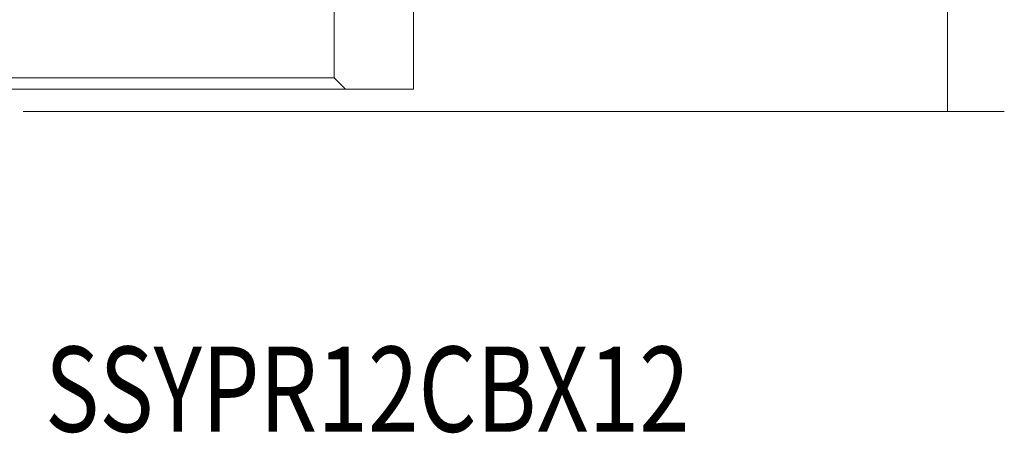
# Model space of a CAD drawing. Units: millimetres. Extents: x 0 to 71, y -17.2 to 31.4.
# Drawn here: x 36.3 to 71, y -11.3 to 3.2 of the extents above; entities that cross this region are included whole.
import ezdxf

# ---------------------------------------------------------------- set-up
doc = ezdxf.new("R2010")
doc.units = ezdxf.units.MM
for name, color, linetype in [('1', 4, 'CONTINUOUS'), ('2', 7, 'CONTINUOUS'), ('SK2', 7, 'CONTINUOUS'), ('SK6', 5, 'CONTINUOUS')]:
    doc.layers.add(name, color=color, linetype=linetype)
doc.styles.add('iso_b_vert', font='simplex.shx')
doc.dimstyles.get("Standard").update_dxf_attribs({"dimtxt": 0.18, "dimasz": 0.18, "dimexe": 0.18, "dimexo": 0.0625, "dimgap": 0.09, "dimtad": 1, "dimzin": 0, "dimdsep": 52, "dimtxsty": 'Standard', "dimcen": 0.09, "dimadec": 0, "dimazin": 0, "dimtfac": 1, "dimtdec": 4, "dimtofl": 0, "dimtmove": 0, "dimatfit": 3, "dimfxl": 1, "dimtolj": 1, "dimtzin": 0, "dimarcsym": 0})

# ---------------------------------------------------------------- blocks, each defined once
blk = doc.blocks.new('DimnDraft3D1')
at = {"layer": '2', "lineweight": 13}
for p, q in [((0, 2), (0, 28.692264)), ((50, 21), (50, 28.692264)), ((50, 26.692264), (0, 26.692264))]:
    blk.add_line(p, q, dxfattribs=at)
for points in [[(0, 26.692264), (3.174998, 27.11026), (3.175002, 26.274267), (0, 26.692264)], [(50, 26.692264), (46.825002, 26.274267), (46.824998, 27.11026), (50, 26.692264)]]:
    blk.add_solid(points, dxfattribs=at)
at = {"layer": '2', "lineweight": 18, "insert": (22.307895, 27.442264), "char_height": 3, "attachment_point": 7, "line_spacing_factor": 1.084337, "style": 'iso_b_vert'}
blk.add_mtext('\\W0.6961;50.0', dxfattribs=at)
blk = doc.blocks.new('DimnDraft3D3')
at = {"layer": 'SK2', "lineweight": 13}
for p, q in [((52, 19), (71.026215, 19)), ((69.026215, 0), (69.026215, 19)), ((36.439979, 0), (71.026215, 0))]:
    blk.add_line(p, q, dxfattribs=at)
for points in [[(69.026215, 19), (69.444211, 15.825002), (68.608218, 15.824998), (69.026215, 19)], [(69.026215, 0), (68.608218, 3.174998), (69.444211, 3.175002), (69.026215, 0)]]:
    blk.add_solid(points, dxfattribs=at)
at = {"layer": 'SK2', "lineweight": 18, "insert": (68.276215, 7.103947), "char_height": 3, "attachment_point": 7, "rotation": 90, "line_spacing_factor": 1.084337, "style": 'iso_b_vert'}
blk.add_mtext('\\W0.6778;19.0', dxfattribs=at)

msp = doc.modelspace()

# ---------------------------------------------------------------- linework, layer by layer
at = {"layer": '1', "lineweight": 18}
for p, q in [((50.2, 4.571), (50.2, 0.79)), ((47.4, 1.185), (47.4, 3.557)), ((0.7, 1.185), (47.4, 1.185)), ((47.801, 0.785), (47.4, 1.185)), ((47.801, 0.785), (1.1, 0.785)), ((50.2, 0.79), (47.801, 0.785))]:
    msp.add_line(p, q, dxfattribs=at)

# ---------------------------------------------------------------- texts
at = {"layer": 'SK6', "lineweight": 18, "insert": (37.206, -11.278), "char_height": 3, "attachment_point": 7, "line_spacing_factor": 1.084337, "style": 'iso_b_vert'}
msp.add_mtext('\\W0.7845;SSYPR12CBX12', dxfattribs=at)

# ---------------------------------------------------------------- dimensions: what is measured, and where the dimension line sits
at = {"layer": '2', "lineweight": 13}
dim = msp.add_linear_dim(base=(0, 26.692), p1=(50, 21), p2=(0, 2), dimstyle='Standard', override={"dimtxt": 3, "dimasz": 3.175, "dimexe": 2, "dimexo": 2, "dimgap": 1.5, "dimtad": 1, "dimtih": 0, "dimdec": 1, "dimpost": '<>', "dimtxsty": 'iso_b_vert', "dimsah": 1, "dimclrd": 7, "dimclre": 7, "dimclrt": 7, "dimtofl": 1, "dimtmove": 0}, dxfattribs=at)
dim.commit()
dim.dimension.update_dxf_attribs({"geometry": 'DimnDraft3D1', "text_midpoint": (21.558, 26.692)})
at = {"layer": 'SK2', "lineweight": 13}
dim = msp.add_linear_dim(base=(69.026, 19), p1=(36.44, 0), p2=(52, 19), angle=90, dimstyle='Standard', override={"dimtxt": 3, "dimasz": 3.175, "dimexe": 2, "dimexo": 2, "dimgap": 1.5, "dimtad": 1, "dimtih": 0, "dimtoh": 0, "dimdec": 1, "dimpost": '<>', "dimtxsty": 'iso_b_vert', "dimsah": 1, "dimclrd": 7, "dimclre": 7, "dimclrt": 7, "dimtofl": 1, "dimtmove": 0}, dxfattribs=at)
dim.commit()
dim.dimension.update_dxf_attribs({"geometry": 'DimnDraft3D3', "text_midpoint": (69.026, 6.354)})

doc.saveas('drawing.dxf')
